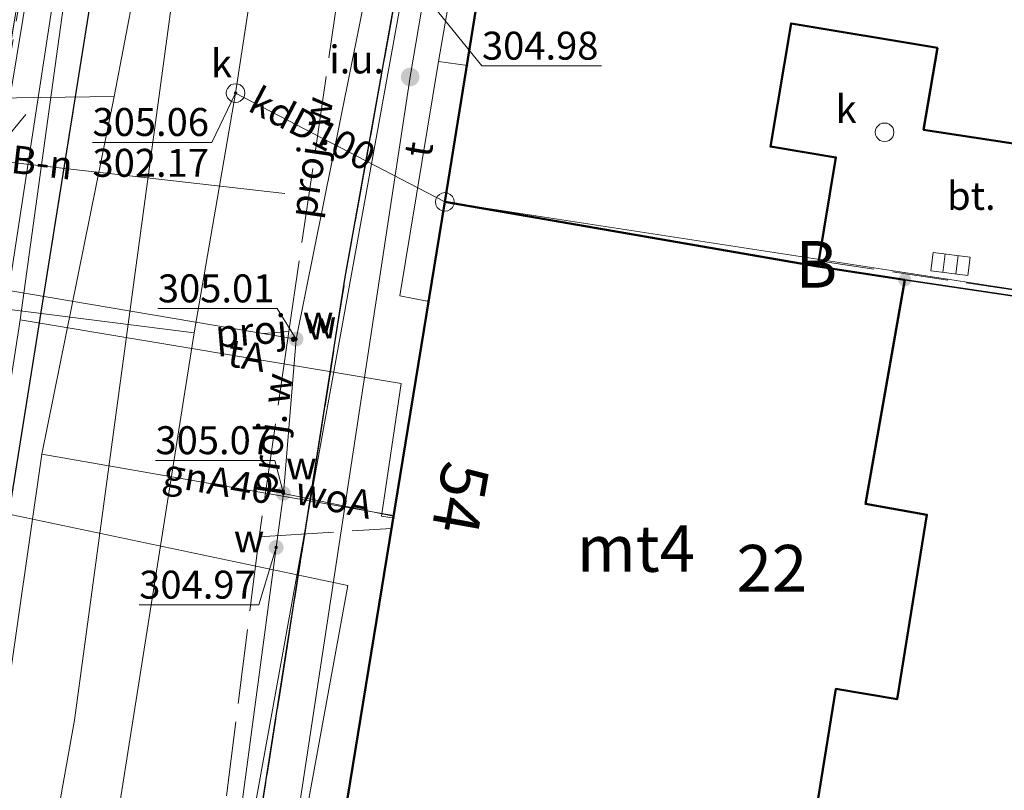
# Model space of a CAD drawing. Extents: x 6568120 to 6581475, y 5511602 to 5528428.
# Drawn here: x 6575376 to 6575403, y 5522054 to 5522075 of the extents above; entities that cross this region are included whole.
import ezdxf
from ezdxf.enums import TextEntityAlignment as Align

# ---------------------------------------------------------------- set-up
doc = ezdxf.new("R2010")
doc.units = 0
doc.header["$PDSIZE"] = 0.75
for name, pattern in [('PRZER1-1', [2, 1, -1]), ('PRZER2-1', [3, 2, -1]), ('PRZER3-1', [4, 3, -1]), ('PRZER4-1', [5, 4, -1])]:
    doc.linetypes.add(name, pattern=pattern)
doc.layers.get('0').update_dxf_attribs({"linetype": 'CONTINUOUS', "lineweight": 13})
for name, color, linetype, lineweight, true_color in [('GEPADR_O', 7, 'CONTINUOUS', 18, 0x0a0909), ('GEPPGD', 7, 'CONTINUOUS', 18, 0x008000), ('GESBZO', 7, 'CONTINUOUS', 50, 0x0a0909), ('GESBZO_O', 7, 'CONTINUOUS', 0, 0x0a0909), ('GESDZI', 7, 'CONTINUOUS', 18, 0x008000), ('GESDZI_O', 7, 'CONTINUOUS', 0, 0x008000), ('GESUZY', 7, 'PRZER1-1', 18, 0x008000), ('GESUZY_O', 7, 'CONTINUOUS', 0, 0x008000), ('GSLKOG', 7, 'CONTINUOUS', 35, 0x0a0909), ('GSLKRW', 7, 'CONTINUOUS', 25, 0x0a0909), ('GSSKOA', 7, 'PRZER3-1', 18, 0x0a0909), ('GSSKOD', 7, 'PRZER2-1', 18, 0x0a0909), ('GSSKPL', 7, 'PRZER3-1', 18, 0x0a0909), ('GSSKPL_O', 7, 'CONTINUOUS', 0, 0x0a0909), ('GULCNP', 7, 'CONTINUOUS', 18, 0xd200d2), ('GULENN', 1, 'CONTINUOUS', 18, 0xff0000), ('GULESN', 1, 'CONTINUOUS', 18, 0xff0000), ('GULGNP', 7, 'CONTINUOUS', 18, 0xbfbf00), ('GULGNP_O', 7, 'CONTINUOUS', 18, 0xbfbf00), ('GULGSP', 7, 'CONTINUOUS', 18, 0xbfbf00), ('GULKDP', 7, 'CONTINUOUS', 18, 0x803300), ('GULKDP_O', 7, 'CONTINUOUS', 18, 0x803300), ('GULTPR', 7, 'CONTINUOUS', 18, 0xff9100), ('GULTPR_O', 7, 'CONTINUOUS', 0, 0xff9100), ('GULWOP', 5, 'CONTINUOUS', 18, 0x0000ff), ('GULWOP_O', 5, 'CONTINUOUS', 18, 0x0000ff), ('GUPGWB', 7, 'CONTINUOUS', 18, 0xbfbf00), ('GUPKKS', 7, 'CONTINUOUS', 18, 0x0a0909), ('GUPKPI', 7, 'CONTINUOUS', 18, 0x803300), ('GUPKSD', 7, 'CONTINUOUS', 18, 0x803300), ('GUPKSD_O', 7, 'CONTINUOUS', 18, 0x803300), ('GUPTWB', 7, 'CONTINUOUS', 18, 0xff9100), ('GUPWWB', 5, 'CONTINUOUS', 18, 0x0000ff), ('GZLWOP', 5, 'PRZER4-1', 18, 0x0000ff), ('GZLWOP_O', 5, 'PRZER4-1', 18, 0x0000ff)]:
    doc.layers.add(name, color=color, linetype=linetype, lineweight=lineweight, true_color=true_color)
for name, color, linetype, true_color in [('GUPEUI', 7, 'CONTINUOUS', 0x0a0909), ('GUPEUI_O', 7, 'CONTINUOUS', 0x0a0909), ('GUPKSH', 7, 'CONTINUOUS', 0x803300), ('GUPKSH_O', 7, 'CONTINUOUS', 0x803300), ('GUPWSH', 5, 'CONTINUOUS', 0x0000ff), ('GUPWSH_O', 5, 'CONTINUOUS', 0x0000ff), ('GUPWZA', 7, 'CONTINUOUS', 0x0a0909), ('GUPWZA_O', 7, 'CONTINUOUS', 0x0a0909)]:
    doc.layers.add(name, color=color, linetype=linetype, true_color=true_color)
doc.styles.add('GEO-INFO', font='arial.ttf')

# ---------------------------------------------------------------- blocks, each defined once
blk = doc.blocks.new('KOLO')
blk.add_hatch(color=0).paths.add_polyline_path([(0, 0.5), (-0.12941, 0.482963), (-0.25, 0.433013), (-0.353553, 0.353553), (-0.433013, 0.25), (-0.482963, 0.12941), (-0.5, 0), (-0.482963, -0.12941), (-0.433013, -0.25), (-0.353553, -0.353553), (-0.25, -0.433013), (-0.12941, -0.482963), (0, -0.5), (0.12941, -0.482963), (0.25, -0.433013), (0.353553, -0.353553), (0.433013, -0.25), (0.482963, -0.12941), (0.5, 0), (0.482963, 0.12941), (0.433013, 0.25), (0.353553, 0.353553), (0.25, 0.433013), (0.12941, 0.482963)])
blk = doc.blocks.new('POINT')
at = {"color": 0}
blk.add_point((0, 0), dxfattribs=at)
blk = doc.blocks.new('OKRAG_PELNY')
at = {"color": 0}
blk.add_lwpolyline([(0.5, 0), (0.482963, -0.12941), (0.433013, -0.25), (0.353553, -0.353553), (0.25, -0.433013), (0.12941, -0.482963), (0, -0.5), (-0.12941, -0.482963), (-0.25, -0.433013), (-0.353553, -0.353553), (-0.433013, -0.25), (-0.482963, -0.12941), (-0.5, 0), (-0.482963, 0.12941), (-0.433013, 0.25), (-0.353553, 0.353553), (-0.25, 0.433013), (-0.12941, 0.482963), (0, 0.5), (0.12941, 0.482963), (0.25, 0.433013), (0.353553, 0.353553), (0.433013, 0.25), (0.482963, 0.12941)], close=True, dxfattribs=at)
blk = doc.blocks.new('EPPGS')
at = {"color": 0}
blk.add_lwpolyline([(0.5, 0), (0.475528, -0.154508), (0.404508, -0.293893), (0.293893, -0.404508), (0.154508, -0.475528), (0, -0.5), (-0.154508, -0.475528), (-0.293893, -0.404508), (-0.404508, -0.293893), (-0.475528, -0.154508), (-0.5, 0), (-0.475528, 0.154508), (-0.404508, 0.293893), (-0.293893, 0.404508), (-0.154508, 0.475528), (0, 0.5), (0.154508, 0.475528), (0.293893, 0.404508), (0.404508, 0.293893), (0.475528, 0.154508)], close=True, dxfattribs=at)
blk = doc.blocks.new('SUUS05')
at = {"color": 0}
blk.add_lwpolyline([(0.5, -0.25), (-0.5, -0.25), (-0.5, 0.25), (0.5, 0.25)], close=True, dxfattribs=at)
for points in [[(-0.175, -0.25), (-0.175, 0.25)], [(0.175, -0.25), (0.175, 0.25)]]:
    blk.add_lwpolyline(points, dxfattribs=at)
blk = doc.blocks.new('SUPE04_1')
at = {"color": 0}
for points in [[(6.982163, 1), (8.714214, 0), (6.982163, -1)], [(0, 0), (10, 0)]]:
    blk.add_lwpolyline(points, dxfattribs=at)

msp = doc.modelspace()

# ---------------------------------------------------------------- linework, layer by layer
at = {"layer": 'GESBZO', "linetype": 'Continuous', "elevation": 10.26}
for points in [[(6575387.53, 5522070.24), (6575389.95, 5522085.28), (6575391.54, 5522086.38), (6575410.16, 5522082.85), (6575408.289, 5522070.97), (6575400.37, 5522072.177), (6575400.742, 5522074.37), (6575396.815, 5522075.026), (6575396.264, 5522071.725), (6575398.019, 5522071.432), (6575397.531, 5522068.509)], [(6575387.53, 5522070.24), (6575397.531, 5522068.509), (6575399.866, 5522068.147), (6575398.81, 5522062.14), (6575400.46, 5522061.85), (6575399.66, 5522056.901), (6575398.014, 5522057.175), (6575397.146, 5522051.8), (6575384.852, 5522053.808)]]:
    msp.add_lwpolyline(points, close=True, dxfattribs=at)
at = {"layer": 'GESDZI', "linetype": 'Continuous', "elevation": 10.3}
msp.add_lwpolyline([(6575360.76, 5521980.59), (6575365.452, 5522008.77), (6575368.022, 5522025.189), (6575369.622, 5522035.619), (6575371.342, 5522046.288), (6575373.702, 5522060.917), (6575377.722, 5522085.916), (6575391.502, 5522086.506), (6575389.95, 5522085.28), (6575387.53, 5522070.24), (6575384.852, 5522053.808), (6575379.861, 5522023.338), (6575377.062, 5522006.17), (6575377.072, 5522005.73), (6575371.812, 5521974.072)], dxfattribs=at)
msp.add_lwpolyline([(6575360.76, 5521980.59), (6575365.452, 5522008.77), (6575368.022, 5522025.189), (6575369.622, 5522035.619), (6575371.342, 5522046.288), (6575373.702, 5522060.917), (6575377.722, 5522085.916), (6575391.502, 5522086.506), (6575389.95, 5522085.28), (6575387.53, 5522070.24), (6575384.852, 5522053.808), (6575379.861, 5522023.338), (6575377.062, 5522006.17), (6575377.072, 5522005.73), (6575371.812, 5521974.072)], dxfattribs=at)
msp.add_lwpolyline([(6575360.76, 5521980.59), (6575365.452, 5522008.77), (6575368.022, 5522025.189), (6575369.622, 5522035.619), (6575371.342, 5522046.288), (6575373.702, 5522060.917), (6575377.722, 5522085.916), (6575391.502, 5522086.506), (6575389.95, 5522085.28), (6575387.53, 5522070.24), (6575384.852, 5522053.808), (6575379.861, 5522023.338), (6575377.062, 5522006.17), (6575377.072, 5522005.73), (6575371.812, 5521974.072)], dxfattribs=at)
for points in [[(6575391.502, 5522086.506), (6575410.14, 5522083.026), (6575407.751, 5522067.127), (6575387.53, 5522070.24), (6575389.95, 5522085.28)], [(6575407.751, 5522067.127), (6575405.287, 5522050.455), (6575401.398, 5522051.105), (6575384.852, 5522053.808), (6575387.53, 5522070.24)]]:
    msp.add_lwpolyline(points, close=True, dxfattribs=at)
at = {"layer": 'GESUZY', "linetype": 'PRZER1-1', "ltscale": 0.5, "elevation": 10.18}
msp.add_lwpolyline([(6575360.76, 5521980.59), (6575365.452, 5522008.77), (6575368.022, 5522025.189), (6575369.622, 5522035.619), (6575371.342, 5522046.288), (6575373.702, 5522060.917), (6575377.722, 5522085.916), (6575391.502, 5522086.506), (6575389.95, 5522085.28), (6575387.53, 5522070.24), (6575384.852, 5522053.808), (6575379.861, 5522023.338), (6575377.062, 5522006.17), (6575377.072, 5522005.73), (6575371.812, 5521974.072)], dxfattribs=at)
msp.add_lwpolyline([(6575360.76, 5521980.59), (6575365.452, 5522008.77), (6575368.022, 5522025.189), (6575369.622, 5522035.619), (6575371.342, 5522046.288), (6575373.702, 5522060.917), (6575377.722, 5522085.916), (6575391.502, 5522086.506), (6575389.95, 5522085.28), (6575387.53, 5522070.24), (6575384.852, 5522053.808), (6575379.861, 5522023.338), (6575377.062, 5522006.17), (6575377.072, 5522005.73), (6575371.812, 5521974.072)], dxfattribs=at)
msp.add_lwpolyline([(6575360.76, 5521980.59), (6575365.452, 5522008.77), (6575368.022, 5522025.189), (6575369.622, 5522035.619), (6575371.342, 5522046.288), (6575373.702, 5522060.917), (6575377.722, 5522085.916), (6575391.502, 5522086.506), (6575389.95, 5522085.28), (6575387.53, 5522070.24), (6575384.852, 5522053.808), (6575379.861, 5522023.338), (6575377.062, 5522006.17), (6575377.072, 5522005.73), (6575371.812, 5521974.072)], dxfattribs=at)
msp.add_lwpolyline([(6575389.95, 5522085.28), (6575391.502, 5522086.506), (6575410.14, 5522083.026), (6575407.751, 5522067.127), (6575405.287, 5522050.455), (6575401.398, 5522051.105), (6575384.852, 5522053.808), (6575387.53, 5522070.24)], close=True, dxfattribs=at)
at = {"layer": 'GSLKOG', "color": 18, "linetype": 'Continuous', "lineweight": 35, "true_color": 0x0a0909, "elevation": 10.18}
msp.add_lwpolyline([(6575399.866, 5522068.147), (6575407.622, 5522066.992)], dxfattribs=at)
at = {"layer": 'GSLKRW', "linetype": 'Continuous', "lineweight": 25, "elevation": 10.18}
for points in [[(6575358.12, 5521888.73), (6575357.27, 5521889.05), (6575356.76, 5521889.5), (6575356.44, 5521890.28), (6575361.58, 5521923.25), (6575363.54, 5521934.78), (6575366.29, 5521951.4), (6575370.21, 5521976.22), (6575374.475, 5522002.991), (6575381.876, 5522049.23), (6575384.861, 5522068.217), (6575387.22, 5522081.37), (6575388.11, 5522086.66)], [(6575371.542, 5522035.957), (6575372.52, 5522041.344), (6575374.58, 5522053.99), (6575379.45, 5522084.51)]]:
    msp.add_lwpolyline(points, dxfattribs=at)
at = {"layer": 'GSSKOA', "linetype": 'PRZER3-1', "lineweight": 18, "ltscale": 0.5}
for points in [[(6575362.806, 5521981.165), (6575364.969, 5521994.342), (6575368.771, 5522018.116), (6575370.165, 5522027.011), (6575371.542, 5522035.957), (6575372.52, 5522041.344), (6575374.58, 5522053.99), (6575379.45, 5522084.51), (6575380.1, 5522088.82), (6575380.48, 5522091.03)], [(6575390.05, 5522089.55), (6575388.89, 5522088.28), (6575388.11, 5522086.66), (6575387.22, 5522081.37), (6575384.861, 5522068.217), (6575381.876, 5522049.23), (6575374.475, 5522002.991), (6575370.21, 5521976.22), (6575366.29, 5521951.4), (6575363.54, 5521934.78), (6575361.58, 5521923.25), (6575356.44, 5521890.28)]]:
    msp.add_lwpolyline(points, dxfattribs=at)
at = {"layer": 'GSSKOD', "color": 18, "linetype": 'PRZER2-1', "lineweight": 18, "ltscale": 0.5, "true_color": 0x0a0909, "elevation": 10.18}
msp.add_lwpolyline([(6575357.13, 5522102.39), (6575372.35, 5522096.1), (6575378.37, 5522093.58), (6575379.67, 5522092.74, -0.272722), (6575380.48, 5522091.03), (6575380.1, 5522088.82), (6575379.45, 5522084.51), (6575374.58, 5522053.99), (6575372.52, 5522041.344), (6575370.812, 5522042.187), (6575373.702, 5522060.872), (6575373.702, 5522060.917), (6575374.035, 5522063.256), (6575377.672, 5522084.801, 0.423602), (6575375.652, 5522087.263), (6575362.23, 5522088.75), (6575345.12, 5522090.13), (6575340.09, 5522090.55), (6575332.87, 5522091.21), (6575330.93, 5522091.42), (6575328.26, 5522091.66), (6575322.7, 5522092.21)], format="xyb", dxfattribs=at)
at = {"layer": 'GSSKOD', "linetype": 'PRZER2-1', "lineweight": 18, "ltscale": 0.5}
msp.add_lwpolyline([(6575370.21, 5521976.22), (6575374.475, 5522002.991), (6575381.876, 5522049.23), (6575384.861, 5522068.217), (6575387.22, 5522081.37), (6575388.11, 5522086.66), (6575388.89, 5522088.28), (6575390.05, 5522089.55, -0.246821), (6575393.45, 5522090.44), (6575428.95, 5522084.06)], format="xyb", dxfattribs=at)
msp.add_lwpolyline([(6575410.16, 5522082.85), (6575391.54, 5522086.38), (6575389.95, 5522085.28), (6575387.53, 5522070.24), (6575384.82, 5522053.64), (6575382.952, 5522041.465), (6575382.743, 5522040.165), (6575382.039, 5522035.752), (6575380.65, 5522027.47), (6575380.13, 5522024.62), (6575377.207, 5522005.445), (6575371.429, 5521969.312)], dxfattribs=at)
at = {"layer": 'GSSKPL', "color": 18, "linetype": 'PRZER3-1', "lineweight": 18, "ltscale": 0.5, "true_color": 0x0a0909, "elevation": 10.18}
msp.add_lwpolyline([(6575408.289, 5522070.97), (6575400.37, 5522072.177), (6575400.742, 5522074.37), (6575396.815, 5522075.026), (6575396.264, 5522071.725), (6575398.019, 5522071.432), (6575397.556, 5522068.663), (6575407.716, 5522067.132)], close=True, dxfattribs=at)
at = {"layer": 'GULCNP', "linetype": 'Continuous', "elevation": 10.18}
msp.add_lwpolyline([(6575431.008, 5522268.587), (6575429.43, 5522268.781), (6575416.353, 5522270.391), (6575408.539, 5522226.582), (6575401.757, 5522187.736), (6575397.609, 5522163.725), (6575397.242, 5522162.367), (6575397.023, 5522160.985), (6575395.476, 5522150.816), (6575391.043, 5522119.217), (6575383.711, 5522120.358), (6575378.762, 5522121.128), (6575373.356, 5522086.637), (6575376.137, 5522086.377), (6575376.117, 5522086.055), (6575373.196, 5522062.422), (6575384.925, 5522059.954), (6575379.777, 5522031.761), (6575380.123, 5522031.556), (6575380.501, 5522031.464)], dxfattribs=at)
msp.add_lwpolyline([(6575431.008, 5522268.587), (6575429.43, 5522268.781), (6575416.353, 5522270.391), (6575408.539, 5522226.582), (6575401.757, 5522187.736), (6575397.609, 5522163.725), (6575397.242, 5522162.367), (6575397.023, 5522160.985), (6575395.476, 5522150.816), (6575391.043, 5522119.217), (6575383.711, 5522120.358), (6575378.762, 5522121.128), (6575373.356, 5522086.637), (6575376.137, 5522086.377), (6575376.117, 5522086.055), (6575373.196, 5522062.422), (6575384.925, 5522059.954), (6575379.777, 5522031.761), (6575380.123, 5522031.556), (6575380.501, 5522031.464)], dxfattribs=at)
at = {"layer": 'GULENN', "linetype": 'Continuous', "elevation": 10.18}
for points in [[(6575370.069, 5522080.327), (6575377.623, 5522079.592), (6575375.844, 5522067.94), (6575374.601, 5522058.864), (6575372.847, 5522047.32), (6575372.523, 5522044.52), (6575371.621, 5522042.342), (6575371.213, 5522040.114), (6575368.966, 5522025.892), (6575369.175, 5522025.019), (6575367.828, 5522016.969), (6575361.83, 5521980.55)], [(6575351.513, 5521856.185), (6575374.58, 5521994.5), (6575386.6, 5522073.59)]]:
    msp.add_lwpolyline(points, dxfattribs=at)
at = {"layer": 'GULESN', "linetype": 'Continuous', "elevation": 10.18}
msp.add_lwpolyline([(6575395.41, 5522102.16), (6575392.71, 5522102.73, 0.352267), (6575391.25, 5522101.83), (6575390.96, 5522100.54), (6575389.13, 5522088.47), (6575388.776, 5522086.389), (6575386.6, 5522073.59)], format="xyb", dxfattribs=at)
at = {"layer": 'GULGNP', "linetype": 'Continuous', "elevation": 10.18}
msp.add_lwpolyline([(6575381.161, 5522090.771), (6575380.316, 5522086.027), (6575379.216, 5522075.975), (6575378.66, 5522073.07), (6575376.72, 5522063.47), (6575368.91, 5522009.053), (6575362.5, 5521973.02)], dxfattribs=at)
at = {"layer": 'GULGNP', "color": 52, "linetype": 'Continuous', "lineweight": 18, "true_color": 0xbfbf00, "elevation": 10.18}
for points in [[(6575378.66, 5522073.07), (6575368.82, 5522072.93)], [(6575376.72, 5522063.47), (6575386.157, 5522061.832)]]:
    msp.add_lwpolyline(points, dxfattribs=at)
at = {"layer": 'GULGSP', "linetype": 'Continuous', "elevation": 10.18}
msp.add_lwpolyline([(6575384.52, 5522104.17), (6575382.79, 5522093.66), (6575381.698, 5522086.086), (6575380.55, 5522078.12), (6575377.6, 5522056.34), (6575376.93, 5522052.59), (6575376.57, 5522051.31), (6575375.14, 5522042.99), (6575372.52, 5522026.5), (6575369.72, 5522008.74), (6575375.33, 5522007.6), (6575377.32, 5522007.28), (6575378.67, 5522007.02), (6575380.73, 5522005.94), (6575386.42, 5522005.18), (6575398.76, 5522002.27), (6575407.37, 5521999.98), (6575415.33, 5521998.41), (6575418.21, 5521998.28), (6575430.5, 5521996.04), (6575426.71, 5521971.54)], dxfattribs=at)
at = {"layer": 'GULKDP', "linetype": 'Continuous', "elevation": 10.18}
msp.add_lwpolyline([(6575376.29, 5522038.16), (6575380.807, 5522066.728), (6575381.92, 5522073.16), (6575383.906, 5522086.18), (6575384.28, 5522088.63), (6575385.587, 5522096.917), (6575385.68, 5522097.51)], dxfattribs=at)
at = {"layer": 'GULKDP', "color": 36, "linetype": 'Continuous', "lineweight": 18, "true_color": 0x803300, "elevation": 10.18}
for points in [[(6575387.53, 5522070.24), (6575381.92, 5522073.16)], [(6575380.807, 5522066.728), (6575373.376, 5522067.664), (6575369.662, 5522067.639), (6575368.67, 5522071.04)]]:
    msp.add_lwpolyline(points, dxfattribs=at)
at = {"layer": 'GULTPR', "color": 30, "linetype": 'Continuous', "lineweight": 18, "true_color": 0xff9100, "elevation": 10.17}
for points in [[(6575387.36, 5522074.01), (6575389.36, 5522085.52), (6575389.979, 5522086.44), (6575391.365, 5522088.5)], [(6575387.06, 5522067.58), (6575386.32, 5522067.72), (6575387.36, 5522074.01)], [(6575388.14, 5522073.9), (6575387.36, 5522074.01)], [(6575386.17, 5522061.76), (6575385.83, 5522061.81), (6575386.36, 5522065.37), (6575376.14, 5522067.08)]]:
    msp.add_lwpolyline(points, dxfattribs=at)
at = {"layer": 'GULTPR', "linetype": 'Continuous', "elevation": 10.17}
msp.add_lwpolyline([(6575378.664, 5522087.531), (6575378.539, 5522085.951), (6575378.27, 5522082.53), (6575376.14, 5522067.08), (6575372.29, 5522042.23), (6575369.33, 5522024.39), (6575366.86, 5522007.95), (6575361.48, 5521974.94), (6575360.7, 5521970.65)], dxfattribs=at)
at = {"layer": 'GULWOP', "linetype": 'Continuous', "elevation": 10.18}
for points in [[(6575355.971, 5521888.984), (6575362.14, 5521932.22), (6575362.37, 5521932.92), (6575367.64, 5521967.28), (6575369.555, 5521977.754), (6575375.884, 5522013.556), (6575377.379, 5522022.007), (6575379.701, 5522036.2), (6575383.007, 5522060.972), (6575383.2, 5522062.42), (6575383.54, 5522066.56), (6575385.48, 5522076.194), (6575386.87, 5522085.813), (6575386.942, 5522086.31), (6575387.888, 5522092.858), (6575387.964, 5522093.305)], [(6575355.971, 5521888.984), (6575365.88, 5521948.45), (6575367.875, 5521966.372), (6575372.467, 5521994.277), (6575374.261, 5522005.051), (6575379.028, 5522034.862), (6575379.185, 5522036.336), (6575382.119, 5522052.275), (6575386.33, 5522075.498), (6575388.358, 5522086.906), (6575389.308, 5522091.659)]]:
    msp.add_lwpolyline(points, dxfattribs=at)
at = {"layer": 'GULWOP', "color": 5, "linetype": 'Continuous', "lineweight": 18, "true_color": 0x0000ff, "elevation": 10.18}
for points in [[(6575383.239, 5522070.462), (6575368.765, 5522072.107)], [(6575368.691, 5522071.31), (6575373.03, 5522068.34), (6575383.54, 5522066.56)], [(6575386.152, 5522061.807), (6575383.2, 5522062.42)]]:
    msp.add_lwpolyline(points, dxfattribs=at)
at = {"layer": 'GUPKSH_O', "color": 36, "linetype": 'Continuous', "lineweight": 9, "true_color": 0x803300, "elevation": 10.8, "flags": 128}
for points in [[(6575378.081, 5522071.836), (6575381.284, 5522071.836), (6575381.92, 5522073.16)], [(6575378.081, 5522071.836), (6575381.284, 5522071.836)]]:
    msp.add_lwpolyline(points, dxfattribs=at)
at = {"layer": 'GUPWSH_O', "color": 5, "linetype": 'Continuous', "lineweight": 9, "true_color": 0x0000ff, "elevation": 10.8, "flags": 128}
for points in [[(6575391.729, 5522073.888), (6575388.526, 5522073.888), (6575386.829, 5522075.986)], [(6575379.835, 5522067.378), (6575383.038, 5522067.378), (6575383.54, 5522066.56)], [(6575379.77, 5522063.305), (6575382.973, 5522063.305), (6575383.2, 5522062.42)], [(6575379.335, 5522059.431), (6575382.538, 5522059.431), (6575383.007, 5522060.972)]]:
    msp.add_lwpolyline(points, dxfattribs=at)
at = {"layer": 'GZLWOP', "color": 5, "linetype": 'PRZER4-1', "lineweight": 18, "ltscale": 0.5, "true_color": 0x0000ff, "elevation": 10.18}
for points in [[(6575384.709, 5522076.08), (6575383.35, 5522066.765)], [(6575383.35, 5522066.765), (6575382.549, 5522061.255)], [(6575383.35, 5522066.765), (6575382.67, 5522066.707)], [(6575382.549, 5522061.255), (6575386.099, 5522061.481)]]:
    msp.add_lwpolyline(points, dxfattribs=at)
at = {"layer": 'GZLWOP', "linetype": 'PRZER4-1', "ltscale": 0.5, "elevation": 10.18}
msp.add_lwpolyline([(6575382.549, 5522061.255), (6575379.619, 5522037.854), (6575379.429, 5522036.625)], dxfattribs=at)

# ---------------------------------------------------------------- block references
at = {"layer": 'GEPPGD', "color": 96, "lineweight": 18, "true_color": 0x008000, "xscale": 0.5, "yscale": 0.5, "rotation": 90}
msp.add_blockref('EPPGS', (6575387.53, 5522070.24, 10.32), dxfattribs=at)
at = {"layer": 'GSLKOG', "color": 18, "lineweight": 35, "true_color": 0x0a0909, "xscale": 0.35, "yscale": 0.35, "rotation": 90}
msp.add_blockref('KOLO', (6575399.866, 5522068.147, 10.18), dxfattribs=at)
at = {"layer": 'GULENN', "lineweight": 5, "xscale": 0.5, "yscale": 0.5, "rotation": 260.5336989769598}
msp.add_blockref('SUPE04_1', (6575376.371, 5522076.112, 10.18), dxfattribs=at)
at = {"layer": 'GUPEUI', "color": 18, "lineweight": 5, "true_color": 0x0a0909, "xscale": 0.5, "yscale": 0.5, "rotation": 78.28848978113797}
msp.add_blockref('KOLO', (6575386.6, 5522073.59, 10.24), dxfattribs=at)
at = {"layer": 'GUPGWB', "color": 52, "lineweight": 18, "true_color": 0xbfbf00, "rotation": 90}
msp.add_blockref('POINT', (6575386.157, 5522061.832, 10.24), dxfattribs=at)
at = {"layer": 'GUPKKS', "color": 18, "lineweight": 18, "true_color": 0x0a0909, "rotation": 352.7815325617614}
msp.add_blockref('SUUS05', (6575401.089, 5522068.576, 10.24), dxfattribs=at)
at = {"layer": 'GUPKPI', "color": 36, "lineweight": 18, "true_color": 0x803300, "rotation": 90}
msp.add_blockref('POINT', (6575387.53, 5522070.24, 10.24), dxfattribs=at)
at = {"layer": 'GUPKSD', "color": 36, "lineweight": 18, "true_color": 0x803300, "xscale": 0.5, "yscale": 0.5, "rotation": 90}
for p in [(6575381.92, 5522073.16, 10.24), (6575399.325, 5522072.106, 10.24)]:
    msp.add_blockref('OKRAG_PELNY', p, dxfattribs=at)
at = {"layer": 'GUPKSH', "color": 36, "lineweight": 5, "true_color": 0x803300, "xscale": 0.09, "yscale": 0.09, "rotation": 90}
msp.add_blockref('KOLO', (6575381.92, 5522073.16, 10.24), dxfattribs=at)
at = {"layer": 'GUPTWB', "color": 30, "lineweight": 18, "true_color": 0xff9100, "rotation": 90}
for p in [(6575388.14, 5522073.9, 10.24), (6575387.06, 5522067.58, 10.24), (6575386.17, 5522061.76, 10.24)]:
    msp.add_blockref('POINT', p, dxfattribs=at)
at = {"layer": 'GUPWSH', "color": 5, "lineweight": 5, "true_color": 0x0000ff, "xscale": 0.09, "yscale": 0.09, "rotation": 90}
for p in [(6575383.54, 5522066.56, 10.24), (6575383.2, 5522062.42, 10.24), (6575383.007, 5522060.972, 10.24)]:
    msp.add_blockref('KOLO', p, dxfattribs=at)
at = {"layer": 'GUPWWB', "color": 5, "lineweight": 18, "true_color": 0x0000ff, "rotation": 90}
msp.add_blockref('POINT', (6575386.152, 5522061.807, 10.24), dxfattribs=at)
at = {"layer": 'GUPWZA', "color": 18, "lineweight": 5, "true_color": 0x0a0909, "xscale": 0.4, "yscale": 0.4}
for p, rotation in [((6575383.54, 5522066.56, 10.24), 80.90809016275955), ((6575383.2, 5522062.42, 10.24), 79.72418444561728), ((6575383.007, 5522060.972, 10.24), 349.9980392296843)]:
    msp.add_blockref('KOLO', p, dxfattribs=dict(at, rotation=rotation))

# ---------------------------------------------------------------- texts
at = {"layer": 'GEPADR_O', "color": 18, "linetype": 'Continuous', "lineweight": 0, "true_color": 0x0a0909, "style": 'GEO-INFO'}
msp.add_text('54', height=1.25, rotation=259.8865, dxfattribs=at).set_placement((6575387.174, 5522061.475, 10.8), align=Align.RIGHT)
at = {"layer": 'GESBZO_O', "linetype": 'Continuous', "lineweight": 0, "style": 'GEO-INFO'}
msp.add_text('mt4', height=1.25, dxfattribs=at).set_placement((6575392.656, 5522060.943, 10.8), align=Align.MIDDLE_CENTER)
at = {"layer": 'GESDZI_O', "linetype": 'Continuous', "lineweight": 0, "style": 'GEO-INFO'}
msp.add_text('22', height=1.25, dxfattribs=at).set_placement((6575396.301, 5522060.414, 10.8), align=Align.MIDDLE_CENTER)
at = {"layer": 'GESUZY_O', "linetype": 'Continuous', "lineweight": 0, "style": 'GEO-INFO'}
msp.add_text('B', height=1.25, dxfattribs=at).set_placement((6575397.496, 5522068.565, 10.8), align=Align.MIDDLE_CENTER)
at = {"layer": 'GSSKPL_O', "color": 18, "linetype": 'Continuous', "lineweight": 0, "true_color": 0x0a0909, "style": 'GEO-INFO'}
msp.add_text('bt.', height=0.75, rotation=360, dxfattribs=at).set_placement((6575401.651, 5522070.304, 10.8), align=Align.MIDDLE)
at = {"layer": 'GULGNP_O', "color": 18, "linetype": 'Continuous', "lineweight": 0, "true_color": 0x0a0909, "style": 'GEO-INFO'}
msp.add_text('gnA40', height=0.75, rotation=350.1551, dxfattribs=at).set_placement((6575381.439, 5522062.651, 10.8), align=Align.MIDDLE)
at = {"layer": 'GULKDP_O', "color": 36, "linetype": 'Continuous', "lineweight": 0, "true_color": 0x803300, "style": 'GEO-INFO'}
msp.add_text('kdD100', height=0.75, rotation=332.5031, dxfattribs=at).set_placement((6575383.935, 5522072.118, 10.8), align=Align.MIDDLE)
at = {"layer": 'GULTPR_O', "color": 30, "linetype": 'Continuous', "lineweight": 0, "true_color": 0xff9100, "style": 'GEO-INFO'}
for s, rotation, p in [('t', 80.6116, (6575386.914, 5522071.632, 10.8)), ('tA', 350.5013, (6575382.209, 5522066.031, 10.8))]:
    msp.add_text(s, height=0.75, rotation=rotation, dxfattribs=at).set_placement(p, align=Align.MIDDLE)
at = {"layer": 'GULWOP_O', "color": 5, "linetype": 'Continuous', "lineweight": 0, "true_color": 0x0000ff, "style": 'GEO-INFO'}
for s, rotation, p in [('woB-n', 353.516, (6575376.002, 5522071.285, 10.8)), ('woA', 348.2578, (6575384.539, 5522062.214, 10.8))]:
    msp.add_text(s, height=0.75, rotation=rotation, dxfattribs=at).set_placement(p, align=Align.MIDDLE)
at = {"layer": 'GUPEUI_O', "color": 18, "linetype": 'Continuous', "lineweight": 0, "true_color": 0x0a0909, "style": 'GEO-INFO'}
msp.add_text('i.u.', height=0.75, dxfattribs=at).set_placement((6575385.901, 5522073.685, 10.8), align=Align.RIGHT)
at = {"layer": 'GUPKSD_O', "color": 36, "linetype": 'Continuous', "lineweight": 0, "true_color": 0x803300, "style": 'GEO-INFO'}
for p in [(6575381.822, 5522073.583, 10.8), (6575398.575, 5522072.356, 10.8)]:
    msp.add_text('k', height=0.75, dxfattribs=at).set_placement(p, align=Align.RIGHT)
at = {"layer": 'GUPKSH_O', "color": 36, "linetype": 'Continuous', "lineweight": 0, "true_color": 0x803300, "style": 'GEO-INFO'}
for s, p in [('305.06', (6575378.081, 5522072.008)), ('302.17', (6575378.081, 5522070.913))]:
    msp.add_text(s, height=0.75, rotation=360, dxfattribs=at).set_placement(p)
at = {"layer": 'GUPWSH_O', "color": 5, "linetype": 'Continuous', "lineweight": 0, "true_color": 0x0000ff, "style": 'GEO-INFO'}
for s, p in [('304.98', (6575388.526, 5522074.43)), ('305.01', (6575379.835, 5522067.92)), ('305.07', (6575379.77, 5522063.847)), ('304.97', (6575379.335, 5522059.973))]:
    msp.add_text(s, height=0.75, rotation=360, dxfattribs=at).set_placement(p, align=Align.MIDDLE_LEFT)
at = {"layer": 'GUPWZA_O', "color": 18, "linetype": 'Continuous', "lineweight": 0, "true_color": 0x0a0909, "style": 'GEO-INFO'}
for p in [(6575384.545, 5522066.712, 10.8), (6575384.093, 5522062.796, 10.8), (6575382.69, 5522060.843, 10.8)]:
    msp.add_text('w', height=0.75, dxfattribs=at).set_placement(p, align=Align.RIGHT)
at = {"layer": 'GZLWOP_O', "color": 5, "linetype": 'Continuous', "lineweight": 0, "true_color": 0x0000ff, "style": 'GEO-INFO'}
for rotation, p in [(81.7009, (6575384.03, 5522071.423, 10.8)), (4.8862, (6575383.01, 5522066.736, 10.8)), (81.7263, (6575382.95, 5522064.01, 10.8))]:
    msp.add_text('proj. w', height=0.75, rotation=rotation, dxfattribs=at).set_placement(p, align=Align.MIDDLE)

doc.saveas('drawing.dxf')
